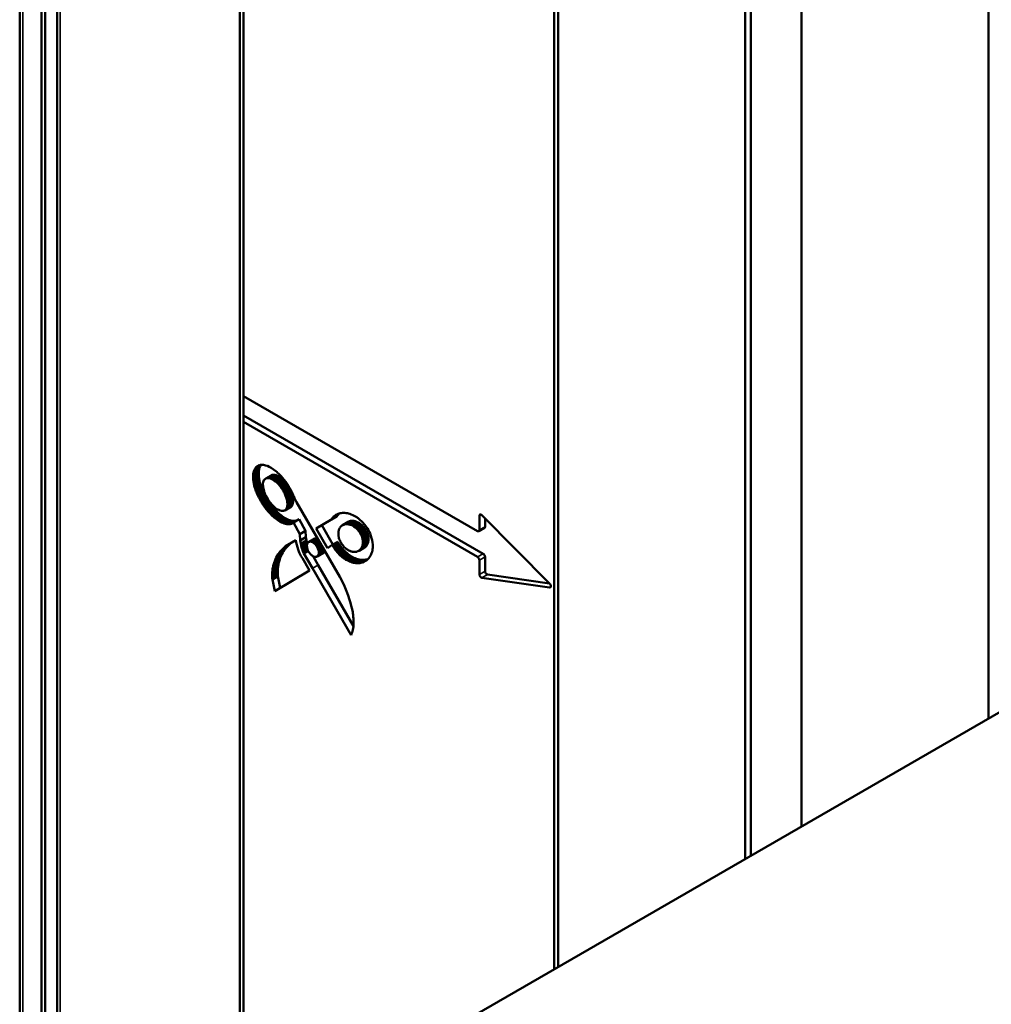
# Model space of a CAD drawing. Units: millimetres. Extents: x 50 to 2100, y 0 to 1485.
# Drawn here: x 1792 to 1884, y 515 to 608 of the extents above; entities that cross this region are included whole.
import ezdxf

# ---------------------------------------------------------------- set-up
doc = ezdxf.new("R2010")
doc.units = ezdxf.units.MM
doc.header["$LTSCALE"] = 5
doc.layers.add('Sichtbar (ISO)', color=7, linetype='Continuous', lineweight=50)
doc.layers.add('Sichtbar schmal (ISO)', color=7, linetype='Continuous', lineweight=35)

msp = doc.modelspace()

# ---------------------------------------------------------------- linework, layer by layer
at = {"layer": 'Sichtbar (ISO)'}
for p, q in [((1792.494, 508.474), (1792.494, 686.229)), ((1794.554, 507.284), (1794.554, 684.932)), ((1794.908, 685.28), (1794.908, 507.08)), ((1794.908, 507.08), (1794.908, 685.136)), ((1796.029, 506.433), (1796.029, 680.513)), ((1813.293, 500.684), (1813.293, 670.439)), ((1813.646, 500.888), (1813.646, 670.643)), ((1842.991, 517.83), (1842.991, 653.845)), ((1843.345, 653.641), (1843.345, 518.034)), ((1861.022, 528.24), (1861.022, 643.435)), ((1861.553, 528.547), (1861.553, 643.129)), ((1866.326, 640.373), (1866.326, 531.302)), ((1884.003, 541.508), (1884.003, 630.167)), ((1813.646, 571.992), (1835.743, 559.234)), ((1836.274, 557.09), (1813.646, 570.154)), ((1835.743, 556.784), (1813.646, 569.542)), ((1814.542, 564.541), (1815.072, 564.847)), ((1814.554, 564.648), (1815.085, 564.954)), ((1814.554, 564.648), (1814.573, 564.751)), ((1814.573, 564.751), (1815.103, 565.057)), ((1814.573, 564.751), (1814.597, 564.849)), ((1814.597, 564.849), (1815.127, 565.155)), ((1814.597, 564.849), (1814.628, 564.941)), ((1814.628, 564.941), (1815.158, 565.248)), ((1814.628, 564.941), (1814.665, 565.028)), ((1814.665, 565.028), (1815.196, 565.334)), ((1814.665, 565.028), (1814.731, 565.147)), ((1814.731, 565.147), (1815.261, 565.453)), ((1814.731, 565.147), (1814.833, 565.272)), ((1814.833, 565.272), (1815.145, 565.452)), ((1814.833, 565.272), (1814.954, 565.369)), ((1814.954, 565.369), (1815.092, 565.438)), ((1815.066, 564.735), (1815.072, 564.847)), ((1815.072, 564.847), (1815.085, 564.954)), ((1815.085, 564.954), (1815.103, 565.057)), ((1815.092, 565.438), (1815.244, 565.478)), ((1815.103, 565.057), (1815.127, 565.155)), ((1815.127, 565.155), (1815.158, 565.248)), ((1815.158, 565.248), (1815.196, 565.334)), ((1815.196, 565.334), (1815.261, 565.453)), ((1815.244, 565.478), (1815.41, 565.488)), ((1815.261, 565.453), (1815.284, 565.481)), ((1815.41, 565.488), (1815.536, 565.476)), ((1815.536, 565.476), (1815.709, 565.439)), ((1815.709, 565.439), (1815.887, 565.38)), ((1815.887, 565.38), (1816.067, 565.301)), ((1816.067, 565.301), (1816.249, 565.202)), ((1816.249, 565.202), (1816.476, 565.054)), ((1816.476, 565.054), (1816.701, 564.88)), ((1816.701, 564.88), (1816.777, 564.815)), ((1816.777, 564.815), (1816.852, 564.748)), ((1816.852, 564.748), (1816.927, 564.678)), ((1814.535, 564.429), (1815.066, 564.735)), ((1814.535, 564.429), (1814.542, 564.541)), ((1814.536, 564.255), (1814.535, 564.429)), ((1814.536, 564.255), (1815.066, 564.562)), ((1814.549, 564.075), (1814.536, 564.255)), ((1814.542, 564.541), (1814.554, 564.648)), ((1814.549, 564.075), (1815.079, 564.381)), ((1814.573, 563.889), (1814.549, 564.075)), ((1814.573, 563.889), (1815.103, 564.195)), ((1814.608, 563.7), (1814.573, 563.889)), ((1814.608, 563.7), (1815.138, 564.006)), ((1814.652, 563.508), (1815.183, 563.814)), ((1815.066, 564.562), (1815.066, 564.735)), ((1815.079, 564.381), (1815.066, 564.562)), ((1815.103, 564.195), (1815.079, 564.381)), ((1815.138, 564.006), (1815.103, 564.195)), ((1815.183, 563.814), (1815.138, 564.006)), ((1815.218, 563.686), (1815.183, 563.814)), ((1815.493, 563.85), (1815.475, 563.747)), ((1815.521, 563.945), (1815.493, 563.85)), ((1815.562, 564.029), (1815.521, 563.945)), ((1815.61, 564.096), (1815.562, 564.029)), ((1815.667, 564.15), (1815.61, 564.096)), ((1815.732, 564.19), (1815.667, 564.15)), ((1815.732, 564.19), (1816.262, 564.496)), ((1815.83, 564.224), (1815.732, 564.19)), ((1815.83, 564.224), (1816.36, 564.531)), ((1815.938, 564.236), (1815.83, 564.224)), ((1815.938, 564.236), (1816.468, 564.543)), ((1816.054, 564.226), (1815.938, 564.236)), ((1816.054, 564.226), (1816.584, 564.533)), ((1816.176, 564.195), (1816.054, 564.226)), ((1816.176, 564.195), (1816.706, 564.501)), ((1816.3, 564.143), (1816.176, 564.195)), ((1816.36, 564.531), (1816.262, 564.496)), ((1816.3, 564.143), (1816.83, 564.449)), ((1816.369, 564.107), (1816.3, 564.143)), ((1816.468, 564.543), (1816.36, 564.531)), ((1816.369, 564.107), (1816.899, 564.413)), ((1816.437, 564.067), (1816.369, 564.107)), ((1816.437, 564.067), (1816.967, 564.373)), ((1816.505, 564.023), (1816.437, 564.067)), ((1816.584, 564.533), (1816.468, 564.543)), ((1816.505, 564.023), (1817.035, 564.329)), ((1816.572, 563.975), (1816.505, 564.023)), ((1816.572, 563.975), (1817.103, 564.281)), ((1816.639, 563.923), (1816.572, 563.975)), ((1816.706, 564.501), (1816.584, 564.533)), ((1816.639, 563.923), (1817.17, 564.23)), ((1816.706, 563.868), (1816.639, 563.923)), ((1816.83, 564.449), (1816.706, 564.501)), ((1816.706, 563.868), (1817.236, 564.174)), ((1816.771, 563.81), (1816.706, 563.868)), ((1816.771, 563.81), (1817.301, 564.116)), ((1816.836, 563.748), (1816.771, 563.81)), ((1816.899, 564.413), (1816.83, 564.449)), ((1816.836, 563.748), (1817.366, 564.054)), ((1816.967, 564.373), (1816.899, 564.413)), ((1816.899, 563.683), (1817.429, 563.989)), ((1816.927, 564.678), (1817.001, 564.606)), ((1816.961, 563.616), (1817.492, 563.922)), ((1817.035, 564.329), (1816.967, 564.373)), ((1817.001, 564.606), (1817.075, 564.532)), ((1817.022, 563.546), (1817.553, 563.852)), ((1817.103, 564.281), (1817.035, 564.329)), ((1817.075, 564.532), (1817.147, 564.456)), ((1817.17, 564.23), (1817.103, 564.281)), ((1817.147, 564.456), (1817.218, 564.378)), ((1817.236, 564.174), (1817.17, 564.23)), ((1817.218, 564.378), (1817.289, 564.298)), ((1817.301, 564.116), (1817.236, 564.174)), ((1817.289, 564.298), (1817.358, 564.216)), ((1817.366, 564.054), (1817.301, 564.116)), ((1817.358, 564.216), (1817.427, 564.133)), ((1817.429, 563.989), (1817.366, 564.054)), ((1817.427, 564.133), (1817.494, 564.048)), ((1817.492, 563.922), (1817.429, 563.989)), ((1817.553, 563.852), (1817.492, 563.922)), ((1817.494, 564.048), (1817.56, 563.961)), ((1817.612, 563.779), (1817.553, 563.852)), ((1817.56, 563.961), (1817.625, 563.873)), ((1817.625, 563.873), (1817.689, 563.784)), ((1809.64, 498.575), (1921.51, 563.163)), ((1814.652, 563.508), (1814.608, 563.7)), ((1814.688, 563.38), (1814.652, 563.508)), ((1814.688, 563.38), (1815.218, 563.686)), ((1814.725, 563.258), (1814.688, 563.38)), ((1814.725, 563.258), (1815.255, 563.565)), ((1814.766, 563.137), (1814.725, 563.258)), ((1814.766, 563.137), (1815.296, 563.443)), ((1814.809, 563.016), (1814.766, 563.137)), ((1814.809, 563.016), (1815.34, 563.322)), ((1814.856, 562.895), (1814.809, 563.016)), ((1814.856, 562.895), (1815.386, 563.201)), ((1814.906, 562.774), (1814.856, 562.895)), ((1814.906, 562.774), (1815.436, 563.081)), ((1814.958, 562.654), (1815.489, 562.96)), ((1815.255, 563.565), (1815.218, 563.686)), ((1815.296, 563.443), (1815.255, 563.565)), ((1815.34, 563.322), (1815.296, 563.443)), ((1815.386, 563.201), (1815.34, 563.322)), ((1815.436, 563.081), (1815.386, 563.201)), ((1815.489, 562.96), (1815.436, 563.081)), ((1815.475, 563.747), (1815.467, 563.597)), ((1815.467, 563.597), (1815.477, 563.436)), ((1815.477, 563.436), (1815.512, 563.226)), ((1815.544, 562.841), (1815.489, 562.96)), ((1815.512, 563.226), (1815.57, 563.01)), ((1815.57, 563.01), (1815.6, 562.924)), ((1815.6, 562.924), (1815.645, 562.805)), ((1816.899, 563.683), (1816.836, 563.748)), ((1816.961, 563.616), (1816.899, 563.683)), ((1817.022, 563.546), (1816.961, 563.616)), ((1817.082, 563.473), (1817.022, 563.546)), ((1817.082, 563.473), (1817.612, 563.779)), ((1817.14, 563.398), (1817.082, 563.473)), ((1817.14, 563.398), (1817.67, 563.705)), ((1817.197, 563.322), (1817.14, 563.398)), ((1817.197, 563.322), (1817.727, 563.628)), ((1817.251, 563.243), (1817.197, 563.322)), ((1817.251, 563.243), (1817.781, 563.549)), ((1817.304, 563.162), (1817.251, 563.243)), ((1817.304, 563.162), (1817.834, 563.468)), ((1817.355, 563.08), (1817.304, 563.162)), ((1817.355, 563.08), (1817.885, 563.386)), ((1817.403, 562.997), (1817.355, 563.08)), ((1817.403, 562.997), (1817.934, 563.303)), ((1817.45, 562.912), (1817.403, 562.997)), ((1817.45, 562.912), (1817.98, 563.219)), ((1817.494, 562.827), (1817.45, 562.912)), ((1817.494, 562.827), (1818.024, 563.133)), ((1817.535, 562.741), (1818.066, 563.047)), ((1817.574, 562.654), (1818.105, 562.96)), ((1817.67, 563.705), (1817.612, 563.779)), ((1817.727, 563.628), (1817.67, 563.705)), ((1817.689, 563.784), (1817.751, 563.693)), ((1817.781, 563.549), (1817.727, 563.628)), ((1817.751, 563.693), (1817.812, 563.601)), ((1817.834, 563.468), (1817.781, 563.549)), ((1817.812, 563.601), (1817.871, 563.507)), ((1817.885, 563.386), (1817.834, 563.468)), ((1817.871, 563.507), (1817.929, 563.413)), ((1817.934, 563.303), (1817.885, 563.386)), ((1817.929, 563.413), (1817.986, 563.318)), ((1817.98, 563.219), (1817.934, 563.303)), ((1818.024, 563.133), (1817.98, 563.219)), ((1817.986, 563.318), (1818.041, 563.222)), ((1818.066, 563.047), (1818.024, 563.133)), ((1818.041, 563.222), (1818.094, 563.125)), ((1818.105, 562.96), (1818.066, 563.047)), ((1818.094, 563.125), (1818.146, 563.027)), ((1818.141, 562.872), (1818.105, 562.96)), ((1818.146, 563.027), (1818.196, 562.928)), ((1818.196, 562.928), (1818.244, 562.829)), ((1814.958, 562.654), (1814.906, 562.774)), ((1815.014, 562.535), (1814.958, 562.654)), ((1815.014, 562.535), (1815.544, 562.841)), ((1815.072, 562.416), (1815.014, 562.535)), ((1815.072, 562.416), (1815.602, 562.722)), ((1815.132, 562.298), (1815.072, 562.416)), ((1815.132, 562.298), (1815.663, 562.605)), ((1815.195, 562.182), (1815.132, 562.298)), ((1815.195, 562.182), (1815.726, 562.488)), ((1815.261, 562.066), (1815.195, 562.182)), ((1815.261, 562.066), (1815.791, 562.372)), ((1815.329, 561.952), (1815.261, 562.066)), ((1815.329, 561.952), (1815.859, 562.258)), ((1815.399, 561.839), (1815.329, 561.952)), ((1815.399, 561.839), (1815.929, 562.145)), ((1815.471, 561.728), (1816.001, 562.034)), ((1815.602, 562.722), (1815.544, 562.841)), ((1815.663, 562.605), (1815.602, 562.722)), ((1815.645, 562.805), (1815.695, 562.687)), ((1815.726, 562.488), (1815.663, 562.605)), ((1815.695, 562.687), (1815.749, 562.57)), ((1815.791, 562.372), (1815.726, 562.488)), ((1815.749, 562.57), (1815.84, 562.397)), ((1815.859, 562.258), (1815.791, 562.372)), ((1815.84, 562.397), (1815.939, 562.229)), ((1815.929, 562.145), (1815.859, 562.258)), ((1816.001, 562.034), (1815.929, 562.145)), ((1815.939, 562.229), (1816.046, 562.067)), ((1816.075, 561.925), (1816.001, 562.034)), ((1816.046, 562.067), (1816.122, 561.963)), ((1816.122, 561.963), (1816.201, 561.863)), ((1817.535, 562.741), (1817.494, 562.827)), ((1817.574, 562.654), (1817.535, 562.741)), ((1817.61, 562.566), (1817.574, 562.654)), ((1817.61, 562.566), (1818.141, 562.872)), ((1817.644, 562.478), (1817.61, 562.566)), ((1817.644, 562.478), (1818.174, 562.785)), ((1817.674, 562.391), (1817.644, 562.478)), ((1817.674, 562.391), (1818.205, 562.697)), ((1817.702, 562.303), (1817.674, 562.391)), ((1817.702, 562.303), (1818.232, 562.609)), ((1817.726, 562.216), (1817.702, 562.303)), ((1817.726, 562.216), (1818.256, 562.522)), ((1817.746, 562.129), (1817.726, 562.216)), ((1817.746, 562.129), (1818.277, 562.435)), ((1817.764, 562.042), (1817.746, 562.129)), ((1817.764, 562.042), (1818.294, 562.349)), ((1817.77, 562.003), (1817.764, 562.042)), ((1817.77, 562.003), (1818.301, 562.309)), ((1817.787, 561.847), (1817.77, 562.003)), ((1817.786, 561.698), (1818.317, 562.005)), ((1817.787, 561.847), (1818.317, 562.153)), ((1818.174, 562.785), (1818.141, 562.872)), ((1818.205, 562.697), (1818.174, 562.785)), ((1818.232, 562.609), (1818.205, 562.697)), ((1818.256, 562.522), (1818.232, 562.609)), ((1818.244, 562.829), (1818.29, 562.73)), ((1818.277, 562.435), (1818.256, 562.522)), ((1818.294, 562.349), (1818.277, 562.435)), ((1818.29, 562.73), (1818.335, 562.63)), ((1818.301, 562.309), (1818.294, 562.349)), ((1818.3, 561.867), (1818.317, 562.005)), ((1818.317, 562.153), (1818.301, 562.309)), ((1818.317, 562.005), (1818.317, 562.153)), ((1818.335, 562.63), (1818.377, 562.529)), ((1818.377, 562.529), (1818.418, 562.429)), ((1818.418, 562.429), (1818.457, 562.328)), ((1818.457, 562.328), (1818.643, 561.975)), ((1818.643, 561.975), (1822.732, 554.891)), ((1815.471, 561.728), (1815.399, 561.839)), ((1815.545, 561.618), (1815.471, 561.728)), ((1815.545, 561.618), (1816.075, 561.925)), ((1815.621, 561.511), (1815.545, 561.618)), ((1815.621, 561.511), (1816.152, 561.817)), ((1815.699, 561.405), (1815.621, 561.511)), ((1815.699, 561.405), (1816.229, 561.711)), ((1815.779, 561.302), (1815.699, 561.405)), ((1815.779, 561.302), (1816.309, 561.608)), ((1815.86, 561.2), (1815.779, 561.302)), ((1815.86, 561.2), (1816.39, 561.507)), ((1815.943, 561.102), (1815.86, 561.2)), ((1815.943, 561.102), (1816.473, 561.408)), ((1816.027, 561.005), (1815.943, 561.102)), ((1816.027, 561.005), (1816.558, 561.311)), ((1816.152, 561.817), (1816.075, 561.925)), ((1816.113, 560.912), (1816.643, 561.218)), ((1816.229, 561.711), (1816.152, 561.817)), ((1816.2, 560.821), (1816.73, 561.127)), ((1816.201, 561.863), (1816.283, 561.767)), ((1816.309, 561.608), (1816.229, 561.711)), ((1816.283, 561.767), (1816.367, 561.675)), ((1816.288, 560.733), (1816.819, 561.039)), ((1816.39, 561.507), (1816.309, 561.608)), ((1816.367, 561.675), (1816.453, 561.588)), ((1816.473, 561.408), (1816.39, 561.507)), ((1816.453, 561.588), (1816.541, 561.507)), ((1816.558, 561.311), (1816.473, 561.408)), ((1816.541, 561.507), (1816.631, 561.432)), ((1816.643, 561.218), (1816.558, 561.311)), ((1816.631, 561.432), (1816.796, 561.315)), ((1816.73, 561.127), (1816.643, 561.218)), ((1816.819, 561.039), (1816.73, 561.127)), ((1816.796, 561.315), (1816.964, 561.223)), ((1816.908, 560.954), (1816.819, 561.039)), ((1816.964, 561.223), (1817.096, 561.171)), ((1817.096, 561.171), (1817.223, 561.141)), ((1817.223, 561.141), (1817.315, 561.133)), ((1817.315, 561.133), (1817.401, 561.139)), ((1817.401, 561.139), (1817.482, 561.161)), ((1817.482, 561.161), (1817.532, 561.185)), ((1817.532, 561.185), (1818.062, 561.491)), ((1817.532, 561.185), (1817.597, 561.229)), ((1817.597, 561.229), (1818.128, 561.535)), ((1817.597, 561.229), (1817.653, 561.286)), ((1817.653, 561.286), (1818.184, 561.593)), ((1817.653, 561.286), (1817.7, 561.356)), ((1817.7, 561.356), (1818.23, 561.663)), ((1817.7, 561.356), (1817.736, 561.438)), ((1817.736, 561.438), (1818.266, 561.744)), ((1817.736, 561.438), (1817.77, 561.561)), ((1817.77, 561.561), (1818.3, 561.867)), ((1817.77, 561.561), (1817.786, 561.698)), ((1817.786, 561.698), (1817.787, 561.847)), ((1818.062, 561.491), (1818.128, 561.535)), ((1818.128, 561.535), (1818.184, 561.593)), ((1818.184, 561.593), (1818.23, 561.663)), ((1818.23, 561.663), (1818.266, 561.744)), ((1818.266, 561.744), (1818.3, 561.867)), ((1816.113, 560.912), (1816.027, 561.005)), ((1816.2, 560.821), (1816.113, 560.912)), ((1816.288, 560.733), (1816.2, 560.821)), ((1816.378, 560.648), (1816.288, 560.733)), ((1816.378, 560.648), (1816.908, 560.954)), ((1816.468, 560.566), (1816.378, 560.648)), ((1816.468, 560.566), (1816.998, 560.872)), ((1816.559, 560.488), (1816.468, 560.566)), ((1816.559, 560.488), (1817.089, 560.794)), ((1816.651, 560.413), (1816.559, 560.488)), ((1816.651, 560.413), (1817.181, 560.719)), ((1816.744, 560.342), (1816.651, 560.413)), ((1816.744, 560.342), (1817.274, 560.648)), ((1816.865, 560.255), (1816.744, 560.342)), ((1816.865, 560.255), (1817.395, 560.561)), ((1816.987, 560.176), (1816.865, 560.255)), ((1816.998, 560.872), (1816.908, 560.954)), ((1816.987, 560.176), (1817.517, 560.483)), ((1817.11, 560.106), (1816.987, 560.176)), ((1817.089, 560.794), (1816.998, 560.872)), ((1817.181, 560.719), (1817.089, 560.794)), ((1817.11, 560.106), (1817.64, 560.413)), ((1817.232, 560.045), (1817.11, 560.106)), ((1817.274, 560.648), (1817.181, 560.719)), ((1817.232, 560.045), (1817.762, 560.351)), ((1817.395, 560.561), (1817.274, 560.648)), ((1817.354, 559.993), (1817.884, 560.299)), ((1817.517, 560.483), (1817.395, 560.561)), ((1817.474, 559.951), (1818.005, 560.257)), ((1817.64, 560.413), (1817.517, 560.483)), ((1817.534, 559.933), (1818.064, 560.239)), ((1817.593, 559.918), (1818.123, 560.225)), ((1817.762, 560.351), (1817.64, 560.413)), ((1817.651, 559.906), (1818.181, 560.212)), ((1817.709, 559.896), (1818.239, 560.203)), ((1817.884, 560.299), (1817.762, 560.351)), ((1817.765, 559.889), (1818.296, 560.196)), ((1817.821, 559.885), (1818.352, 560.191)), ((1817.876, 559.884), (1818.407, 560.19)), ((1818.005, 560.257), (1817.884, 560.299)), ((1817.93, 559.885), (1818.461, 560.191)), ((1817.983, 559.89), (1818.514, 560.196)), ((1818.064, 560.239), (1818.005, 560.257)), ((1818.035, 559.897), (1818.565, 560.203)), ((1818.123, 560.225), (1818.064, 560.239)), ((1818.085, 559.907), (1818.616, 560.213)), ((1818.181, 560.212), (1818.123, 560.225)), ((1818.135, 559.921), (1818.665, 560.227)), ((1818.239, 560.203), (1818.181, 560.212)), ((1818.182, 559.937), (1818.713, 560.243)), ((1818.296, 560.196), (1818.239, 560.203)), ((1818.352, 560.191), (1818.296, 560.196)), ((1818.407, 560.19), (1818.352, 560.191)), ((1818.358, 560.034), (1818.888, 560.341)), ((1818.461, 560.191), (1818.407, 560.19)), ((1818.514, 560.196), (1818.461, 560.191)), ((1818.565, 560.203), (1818.514, 560.196)), ((1818.616, 560.213), (1818.565, 560.203)), ((1818.665, 560.227), (1818.616, 560.213)), ((1818.713, 560.243), (1818.665, 560.227)), ((1818.737, 560.253), (1818.713, 560.243)), ((1819.478, 559.25), (1818.888, 560.341)), ((1820.499, 559.475), (1821.882, 560.282)), ((1821.029, 559.781), (1822.412, 560.588)), ((1821.882, 560.282), (1822.412, 560.588)), ((1821.882, 560.282), (1822.131, 560.579)), ((1822.131, 560.579), (1822.661, 560.886)), ((1822.131, 560.579), (1822.37, 560.761)), ((1822.37, 560.761), (1822.607, 560.871)), ((1822.412, 560.588), (1822.661, 560.886)), ((1822.607, 560.871), (1822.754, 560.912)), ((1822.661, 560.886), (1822.663, 560.887)), ((1822.754, 560.912), (1822.861, 560.933)), ((1822.861, 560.933), (1822.971, 560.945)), ((1822.971, 560.945), (1823.085, 560.95)), ((1822.983, 559.786), (1823.514, 560.092)), ((1823.031, 559.812), (1823.561, 560.118)), ((1823.08, 559.834), (1823.61, 560.14)), ((1823.085, 560.95), (1823.201, 560.946)), ((1823.131, 559.852), (1823.662, 560.158)), ((1823.184, 559.867), (1823.715, 560.173)), ((1823.201, 560.946), (1823.321, 560.934)), ((1823.239, 559.878), (1823.769, 560.184)), ((1823.295, 559.886), (1823.826, 560.192)), ((1823.321, 560.934), (1823.442, 560.914)), ((1823.353, 559.889), (1823.883, 560.196)), ((1823.412, 559.889), (1823.942, 560.195)), ((1823.442, 560.914), (1823.566, 560.885)), ((1823.472, 559.885), (1824.002, 560.191)), ((1823.561, 560.118), (1823.514, 560.092)), ((1823.533, 559.877), (1824.063, 560.184)), ((1823.61, 560.14), (1823.561, 560.118)), ((1823.566, 560.885), (1823.691, 560.848)), ((1823.595, 559.866), (1824.125, 560.172)), ((1823.662, 560.158), (1823.61, 560.14)), ((1823.658, 559.85), (1824.188, 560.156)), ((1823.715, 560.173), (1823.662, 560.158)), ((1823.691, 560.848), (1823.817, 560.802)), ((1823.769, 560.184), (1823.715, 560.173)), ((1823.721, 559.83), (1824.252, 560.136)), ((1823.826, 560.192), (1823.769, 560.184)), ((1823.789, 559.806), (1824.32, 560.113)), ((1823.817, 560.802), (1823.945, 560.747)), ((1823.883, 560.196), (1823.826, 560.192)), ((1823.942, 560.195), (1823.883, 560.196)), ((1824.002, 560.191), (1823.942, 560.195)), ((1823.945, 560.747), (1824.073, 560.683)), ((1824.063, 560.184), (1824.002, 560.191)), ((1824.125, 560.172), (1824.063, 560.184)), ((1824.073, 560.683), (1824.202, 560.61)), ((1824.188, 560.156), (1824.125, 560.172)), ((1824.252, 560.136), (1824.188, 560.156)), ((1824.202, 560.61), (1824.266, 560.571)), ((1824.32, 560.113), (1824.252, 560.136)), ((1824.266, 560.571), (1824.33, 560.529)), ((1824.458, 560.049), (1824.32, 560.113)), ((1824.33, 560.529), (1824.394, 560.484)), ((1824.394, 560.484), (1824.458, 560.438)), ((1824.458, 560.438), (1824.522, 560.389)), ((1824.522, 560.389), (1824.917, 560.024)), ((1835.92, 559.336), (1835.92, 560.674)), ((1836.159, 560.728), (1842.55, 554.27)), ((1836.45, 559.642), (1836.45, 560.433)), ((1817.354, 559.993), (1817.232, 560.045)), ((1817.474, 559.951), (1817.354, 559.993)), ((1817.534, 559.933), (1817.474, 559.951)), ((1817.593, 559.918), (1817.534, 559.933)), ((1817.651, 559.906), (1817.593, 559.918)), ((1817.709, 559.896), (1817.651, 559.906)), ((1817.765, 559.889), (1817.709, 559.896)), ((1817.821, 559.885), (1817.765, 559.889)), ((1817.876, 559.884), (1817.821, 559.885)), ((1817.93, 559.885), (1817.876, 559.884)), ((1817.983, 559.89), (1817.93, 559.885)), ((1818.035, 559.897), (1817.983, 559.89)), ((1818.085, 559.907), (1818.035, 559.897)), ((1818.135, 559.921), (1818.085, 559.907)), ((1818.182, 559.937), (1818.135, 559.921)), ((1818.229, 559.956), (1818.182, 559.937)), ((1818.229, 559.956), (1818.332, 560.016)), ((1818.273, 559.979), (1818.229, 559.956)), ((1818.317, 560.005), (1818.273, 559.979)), ((1818.358, 560.034), (1818.317, 560.005)), ((1818.948, 558.943), (1818.358, 560.034)), ((1818.948, 558.943), (1819.478, 559.25)), ((1819.521, 558.645), (1819.478, 559.25)), ((1820.499, 559.475), (1821.029, 559.781)), ((1821.575, 557.61), (1820.499, 559.475)), ((1822.083, 557.956), (1821.029, 559.781)), ((1822.613, 559.214), (1822.602, 559.146)), ((1822.627, 559.28), (1822.613, 559.214)), ((1822.645, 559.342), (1822.627, 559.28)), ((1822.666, 559.401), (1822.645, 559.342)), ((1822.69, 559.457), (1822.666, 559.401)), ((1822.717, 559.51), (1822.69, 559.457)), ((1822.747, 559.559), (1822.717, 559.51)), ((1822.78, 559.606), (1822.747, 559.559)), ((1822.816, 559.649), (1822.78, 559.606)), ((1822.854, 559.688), (1822.816, 559.649)), ((1822.895, 559.724), (1822.854, 559.688)), ((1822.938, 559.757), (1822.895, 559.724)), ((1822.983, 559.786), (1822.938, 559.757)), ((1823.031, 559.812), (1822.983, 559.786)), ((1823.08, 559.834), (1823.031, 559.812)), ((1823.131, 559.852), (1823.08, 559.834)), ((1823.184, 559.867), (1823.131, 559.852)), ((1823.239, 559.878), (1823.184, 559.867)), ((1823.295, 559.886), (1823.239, 559.878)), ((1823.353, 559.889), (1823.295, 559.886)), ((1823.412, 559.889), (1823.353, 559.889)), ((1823.472, 559.885), (1823.412, 559.889)), ((1823.533, 559.877), (1823.472, 559.885)), ((1823.595, 559.866), (1823.533, 559.877)), ((1823.658, 559.85), (1823.595, 559.866)), ((1823.721, 559.83), (1823.658, 559.85)), ((1823.789, 559.806), (1823.721, 559.83)), ((1823.928, 559.743), (1823.789, 559.806)), ((1823.928, 559.743), (1824.458, 560.049)), ((1824.068, 559.659), (1823.928, 559.743)), ((1824.068, 559.659), (1824.598, 559.966)), ((1824.206, 559.557), (1824.068, 559.659)), ((1824.206, 559.557), (1824.736, 559.863)), ((1824.307, 559.468), (1824.206, 559.557)), ((1824.307, 559.468), (1824.837, 559.774)), ((1824.404, 559.369), (1824.307, 559.468)), ((1824.404, 559.369), (1824.935, 559.675)), ((1824.496, 559.26), (1824.404, 559.369)), ((1824.598, 559.966), (1824.458, 560.049)), ((1824.496, 559.26), (1825.027, 559.566)), ((1824.555, 559.183), (1824.496, 559.26)), ((1824.555, 559.183), (1825.085, 559.489)), ((1824.61, 559.102), (1824.555, 559.183)), ((1824.736, 559.863), (1824.598, 559.966)), ((1824.61, 559.102), (1825.14, 559.408)), ((1824.662, 559.017), (1825.192, 559.323)), ((1824.684, 558.977), (1825.215, 559.284)), ((1824.837, 559.774), (1824.736, 559.863)), ((1824.746, 558.858), (1825.276, 559.164)), ((1824.935, 559.675), (1824.837, 559.774)), ((1824.917, 560.024), (1825.195, 559.687)), ((1825.027, 559.566), (1824.935, 559.675)), ((1825.085, 559.489), (1825.027, 559.566)), ((1825.14, 559.408), (1825.085, 559.489)), ((1825.192, 559.323), (1825.14, 559.408)), ((1825.215, 559.284), (1825.192, 559.323)), ((1825.195, 559.687), (1825.343, 559.462)), ((1825.276, 559.164), (1825.215, 559.284)), ((1825.328, 559.043), (1825.276, 559.164)), ((1825.343, 559.462), (1825.433, 559.31)), ((1825.433, 559.31), (1825.514, 559.155)), ((1825.514, 559.155), (1825.586, 558.996)), ((1835.868, 559.221), (1836.399, 559.528)), ((1817.6, 557.802), (1818.578, 558.366)), ((1818.578, 558.366), (1818.62, 558.136)), ((1818.99, 558.339), (1818.948, 558.943)), ((1818.99, 558.339), (1819.521, 558.645)), ((1819.039, 558.023), (1818.99, 558.339)), ((1819.039, 558.023), (1819.57, 558.329)), ((1819.57, 558.329), (1819.521, 558.645)), ((1819.611, 558.138), (1819.57, 558.329)), ((1819.795, 558.202), (1820.326, 558.508)), ((1819.84, 558.221), (1820.37, 558.527)), ((1819.888, 558.232), (1819.84, 558.221)), ((1819.888, 558.232), (1820.418, 558.539)), ((1819.939, 558.236), (1819.888, 558.232)), ((1819.939, 558.236), (1820.469, 558.543)), ((1819.993, 558.233), (1819.939, 558.236)), ((1819.993, 558.233), (1820.523, 558.539)), ((1820.048, 558.221), (1819.993, 558.233)), ((1820.048, 558.221), (1820.579, 558.527)), ((1820.106, 558.202), (1820.636, 558.508)), ((1820.164, 558.175), (1820.669, 558.466)), ((1820.223, 558.14), (1820.699, 558.414)), ((1820.282, 558.096), (1820.732, 558.356)), ((1820.314, 558.071), (1820.751, 558.324)), ((1820.37, 558.527), (1820.326, 558.508)), ((1820.345, 558.045), (1820.77, 558.29)), ((1820.418, 558.539), (1820.37, 558.527)), ((1820.375, 558.016), (1820.79, 558.255)), ((1820.469, 558.543), (1820.418, 558.539)), ((1820.523, 558.539), (1820.469, 558.543)), ((1820.579, 558.527), (1820.523, 558.539)), ((1820.636, 558.508), (1820.579, 558.527)), ((1820.647, 558.503), (1820.636, 558.508)), ((1822.02, 557.92), (1822.55, 558.226)), ((1822.587, 558.159), (1822.55, 558.226)), ((1822.595, 559.075), (1822.592, 559)), ((1822.592, 559), (1822.592, 558.923)), ((1822.592, 558.923), (1822.594, 558.875)), ((1822.594, 558.875), (1822.598, 558.826)), ((1822.602, 559.146), (1822.595, 559.075)), ((1822.598, 558.826), (1822.605, 558.776)), ((1822.605, 558.776), (1822.613, 558.726)), ((1822.613, 558.726), (1822.623, 558.675)), ((1822.623, 558.675), (1822.649, 558.573)), ((1822.649, 558.573), (1822.682, 558.471)), ((1822.682, 558.471), (1822.722, 558.368)), ((1822.722, 558.368), (1822.768, 558.266)), ((1822.768, 558.266), (1822.819, 558.166)), ((1824.662, 559.017), (1824.61, 559.102)), ((1824.684, 558.977), (1824.662, 559.017)), ((1824.746, 558.858), (1824.684, 558.977)), ((1824.797, 558.737), (1824.746, 558.858)), ((1824.797, 558.737), (1825.328, 559.043)), ((1824.839, 558.615), (1824.797, 558.737)), ((1824.839, 558.615), (1825.37, 558.921)), ((1824.871, 558.494), (1824.839, 558.615)), ((1824.871, 558.494), (1825.402, 558.8)), ((1824.9, 558.335), (1824.871, 558.494)), ((1824.9, 558.335), (1825.43, 558.641)), ((1824.911, 558.182), (1824.9, 558.335)), ((1824.906, 558.039), (1825.437, 558.345)), ((1824.911, 558.182), (1825.441, 558.489)), ((1825.37, 558.921), (1825.328, 559.043)), ((1825.402, 558.8), (1825.37, 558.921)), ((1825.43, 558.641), (1825.402, 558.8)), ((1825.416, 558.213), (1825.437, 558.345)), ((1825.441, 558.489), (1825.43, 558.641)), ((1825.437, 558.345), (1825.441, 558.489)), ((1825.586, 558.996), (1825.669, 558.783)), ((1825.669, 558.783), (1825.736, 558.569)), ((1825.736, 558.569), (1825.788, 558.357)), ((1825.788, 558.357), (1825.824, 558.149)), ((1816.895, 557.038), (1817.426, 557.344)), ((1816.989, 557.18), (1817.519, 557.486)), ((1816.989, 557.18), (1817.087, 557.315)), ((1817.087, 557.315), (1817.6, 557.802)), ((1817.087, 557.315), (1817.617, 557.621)), ((1817.338, 557.195), (1817.426, 557.344)), ((1817.426, 557.344), (1817.519, 557.486)), ((1817.519, 557.486), (1817.617, 557.621)), ((1817.617, 557.621), (1818.129, 558.107)), ((1818.62, 558.136), (1818.719, 557.721)), ((1818.719, 557.721), (1818.793, 557.483)), ((1818.793, 557.483), (1818.86, 557.304)), ((1818.86, 557.304), (1818.936, 557.128)), ((1819.081, 557.831), (1819.039, 558.023)), ((1819.081, 557.831), (1819.611, 558.138)), ((1819.115, 557.703), (1819.081, 557.831)), ((1819.115, 557.703), (1819.645, 558.009)), ((1819.154, 557.574), (1819.115, 557.703)), ((1819.154, 557.574), (1819.625, 557.845)), ((1819.199, 557.444), (1819.154, 557.574)), ((1819.199, 557.444), (1819.636, 557.697)), ((1819.25, 557.315), (1819.199, 557.444)), ((1819.25, 557.315), (1819.671, 557.557)), ((1819.308, 557.185), (1819.25, 557.315)), ((1819.308, 557.185), (1819.72, 557.423)), ((1819.339, 557.121), (1819.75, 557.358)), ((1819.645, 558.009), (1819.611, 558.138)), ((1819.625, 557.891), (1819.624, 557.802)), ((1819.624, 557.802), (1819.634, 557.707)), ((1819.638, 557.972), (1819.625, 557.891)), ((1819.634, 557.707), (1819.655, 557.609)), ((1819.645, 558.002), (1819.638, 557.972)), ((1819.664, 558.056), (1819.645, 558.002)), ((1819.646, 558.006), (1819.645, 558.009)), ((1819.655, 557.609), (1819.685, 557.509)), ((1819.689, 558.103), (1819.664, 558.056)), ((1819.685, 557.509), (1819.725, 557.409)), ((1819.719, 558.143), (1819.689, 558.103)), ((1819.755, 558.176), (1819.719, 558.143)), ((1819.725, 557.409), (1819.773, 557.312)), ((1819.795, 558.202), (1819.755, 558.176)), ((1819.773, 557.312), (1819.829, 557.217)), ((1819.84, 558.221), (1819.795, 558.202)), ((1820.106, 558.202), (1820.048, 558.221)), ((1820.164, 558.175), (1820.106, 558.202)), ((1820.223, 558.14), (1820.164, 558.175)), ((1820.282, 558.096), (1820.223, 558.14)), ((1820.314, 558.071), (1820.282, 558.096)), ((1820.345, 558.045), (1820.314, 558.071)), ((1820.375, 558.016), (1820.345, 558.045)), ((1820.434, 557.953), (1820.375, 558.016)), ((1820.434, 557.953), (1820.832, 558.183)), ((1820.489, 557.885), (1820.434, 557.953)), ((1820.489, 557.885), (1820.875, 558.108)), ((1820.539, 557.813), (1820.489, 557.885)), ((1820.539, 557.813), (1820.919, 558.032)), ((1820.586, 557.736), (1820.539, 557.813)), ((1820.586, 557.736), (1820.964, 557.954)), ((1820.627, 557.657), (1820.586, 557.736)), ((1820.627, 557.657), (1821.009, 557.877)), ((1820.664, 557.576), (1820.627, 557.657)), ((1820.664, 557.576), (1821.053, 557.8)), ((1820.694, 557.494), (1820.664, 557.576)), ((1820.694, 557.494), (1821.096, 557.726)), ((1820.719, 557.412), (1820.694, 557.494)), ((1820.719, 557.412), (1821.137, 557.654)), ((1820.736, 557.332), (1820.719, 557.412)), ((1820.724, 557.008), (1821.254, 557.314)), ((1820.736, 557.332), (1821.177, 557.586)), ((1820.747, 557.254), (1820.736, 557.332)), ((1820.74, 557.075), (1821.271, 557.381)), ((1820.746, 557.108), (1821.276, 557.414)), ((1820.747, 557.254), (1821.213, 557.523)), ((1820.749, 557.143), (1821.262, 557.439)), ((1820.75, 557.179), (1821.246, 557.465)), ((1821.243, 557.282), (1821.254, 557.314)), ((1821.254, 557.314), (1821.263, 557.349)), ((1821.263, 557.349), (1821.271, 557.381)), ((1821.271, 557.381), (1821.276, 557.414)), ((1822.02, 557.92), (1821.575, 557.61)), ((1822.056, 557.852), (1822.02, 557.92)), ((1822.056, 557.852), (1822.587, 558.159)), ((1822.133, 557.721), (1822.056, 557.852)), ((1822.133, 557.721), (1822.663, 558.027)), ((1822.214, 557.593), (1822.133, 557.721)), ((1822.214, 557.593), (1822.744, 557.9)), ((1822.3, 557.47), (1822.214, 557.593)), ((1822.3, 557.47), (1822.83, 557.776)), ((1822.389, 557.351), (1822.3, 557.47)), ((1822.389, 557.351), (1822.919, 557.657)), ((1822.482, 557.237), (1822.389, 557.351)), ((1822.482, 557.237), (1823.013, 557.543)), ((1822.579, 557.128), (1823.109, 557.434)), ((1822.663, 558.027), (1822.587, 558.159)), ((1822.744, 557.9), (1822.663, 558.027)), ((1822.678, 557.024), (1823.208, 557.33)), ((1822.83, 557.776), (1822.744, 557.9)), ((1822.819, 558.166), (1822.876, 558.069)), ((1822.919, 557.657), (1822.83, 557.776)), ((1822.876, 558.069), (1822.938, 557.975)), ((1823.013, 557.543), (1822.919, 557.657)), ((1822.938, 557.975), (1823.004, 557.885)), ((1823.004, 557.885), (1823.074, 557.799)), ((1823.109, 557.434), (1823.013, 557.543)), ((1823.074, 557.799), (1823.147, 557.72)), ((1823.208, 557.33), (1823.109, 557.434)), ((1823.147, 557.72), (1823.224, 557.647)), ((1823.309, 557.232), (1823.208, 557.33)), ((1823.224, 557.647), (1823.263, 557.613)), ((1823.263, 557.613), (1823.302, 557.581)), ((1823.302, 557.581), (1823.375, 557.526)), ((1823.375, 557.526), (1823.447, 557.477)), ((1823.447, 557.477), (1823.52, 557.433)), ((1823.52, 557.433), (1823.592, 557.394)), ((1823.592, 557.394), (1823.664, 557.359)), ((1823.664, 557.359), (1823.735, 557.33)), ((1823.735, 557.33), (1823.805, 557.306)), ((1823.805, 557.306), (1823.875, 557.287)), ((1824.327, 557.282), (1824.385, 557.299)), ((1824.385, 557.299), (1824.441, 557.321)), ((1824.441, 557.321), (1824.494, 557.347)), ((1824.494, 557.347), (1825.024, 557.654)), ((1824.494, 557.347), (1824.545, 557.378)), ((1824.545, 557.378), (1825.075, 557.684)), ((1824.545, 557.378), (1824.593, 557.413)), ((1824.593, 557.413), (1825.124, 557.719)), ((1824.593, 557.413), (1824.639, 557.452)), ((1824.639, 557.452), (1825.169, 557.758)), ((1824.639, 557.452), (1824.681, 557.495)), ((1824.681, 557.495), (1825.212, 557.801)), ((1824.681, 557.495), (1824.721, 557.542)), ((1824.721, 557.542), (1825.251, 557.848)), ((1824.721, 557.542), (1824.757, 557.593)), ((1824.757, 557.593), (1825.287, 557.899)), ((1824.757, 557.593), (1824.79, 557.648)), ((1824.79, 557.648), (1825.32, 557.954)), ((1824.79, 557.648), (1824.82, 557.707)), ((1824.82, 557.707), (1825.35, 558.013)), ((1824.82, 557.707), (1824.845, 557.77)), ((1824.845, 557.77), (1825.376, 558.076)), ((1824.845, 557.77), (1824.868, 557.837)), ((1824.868, 557.837), (1825.398, 558.143)), ((1824.868, 557.837), (1824.886, 557.907)), ((1824.886, 557.907), (1825.416, 558.213)), ((1824.886, 557.907), (1824.906, 558.039)), ((1824.906, 558.039), (1824.911, 558.182)), ((1825.024, 557.654), (1825.075, 557.684)), ((1825.075, 557.684), (1825.124, 557.719)), ((1825.124, 557.719), (1825.169, 557.758)), ((1825.169, 557.758), (1825.212, 557.801)), ((1825.212, 557.801), (1825.251, 557.848)), ((1825.251, 557.848), (1825.287, 557.899)), ((1825.287, 557.899), (1825.32, 557.954)), ((1825.32, 557.954), (1825.35, 558.013)), ((1825.35, 558.013), (1825.376, 558.076)), ((1825.376, 558.076), (1825.398, 558.143)), ((1825.398, 558.143), (1825.416, 558.213)), ((1825.804, 557.39), (1825.774, 557.269)), ((1825.827, 557.517), (1825.804, 557.39)), ((1825.824, 558.149), (1825.843, 557.948)), ((1825.843, 557.65), (1825.827, 557.517)), ((1825.843, 557.948), (1825.843, 557.65)), ((1816.492, 556.132), (1817.022, 556.438)), ((1816.519, 556.223), (1817.05, 556.529)), ((1816.549, 556.313), (1817.079, 556.619)), ((1816.549, 556.313), (1816.581, 556.4)), ((1816.581, 556.4), (1817.111, 556.706)), ((1816.581, 556.4), (1816.649, 556.57)), ((1816.649, 556.57), (1817.18, 556.877)), ((1816.649, 556.57), (1816.725, 556.733)), ((1816.725, 556.733), (1817.256, 557.039)), ((1816.725, 556.733), (1816.807, 556.889)), ((1816.807, 556.889), (1817.338, 557.195)), ((1816.807, 556.889), (1816.895, 557.038)), ((1816.895, 557.038), (1816.989, 557.18)), ((1816.997, 556.345), (1817.022, 556.438)), ((1817.022, 556.438), (1817.05, 556.529)), ((1817.05, 556.529), (1817.079, 556.619)), ((1817.079, 556.619), (1817.111, 556.706)), ((1817.111, 556.706), (1817.18, 556.877)), ((1817.18, 556.877), (1817.256, 557.039)), ((1817.256, 557.039), (1817.338, 557.195)), ((1818.936, 557.128), (1818.993, 557.012)), ((1818.993, 557.012), (1819.054, 556.898)), ((1819.054, 556.898), (1819.121, 556.786)), ((1819.121, 556.786), (1819.193, 556.675)), ((1819.193, 556.675), (1819.879, 555.489)), ((1819.339, 557.121), (1819.308, 557.185)), ((1820.165, 555.709), (1819.339, 557.121)), ((1819.829, 557.217), (1819.893, 557.129)), ((1819.893, 557.129), (1819.938, 557.074)), ((1819.938, 557.074), (1819.97, 557.037)), ((1819.97, 557.037), (1820.003, 557.002)), ((1820.003, 557.002), (1820.036, 556.971)), ((1820.036, 556.971), (1820.07, 556.942)), ((1820.07, 556.942), (1820.104, 556.915)), ((1820.104, 556.915), (1820.138, 556.891)), ((1820.138, 556.891), (1820.173, 556.869)), ((1820.173, 556.869), (1820.207, 556.85)), ((1820.695, 556.016), (1820.206, 556.851)), ((1820.207, 556.85), (1820.241, 556.834)), ((1820.241, 556.834), (1820.276, 556.82)), ((1820.276, 556.82), (1820.309, 556.809)), ((1820.309, 556.809), (1820.343, 556.8)), ((1820.343, 556.8), (1820.375, 556.794)), ((1820.375, 556.794), (1820.407, 556.79)), ((1820.407, 556.79), (1820.439, 556.789)), ((1820.439, 556.789), (1820.469, 556.791)), ((1820.469, 556.791), (1820.498, 556.795)), ((1820.498, 556.795), (1820.527, 556.802)), ((1820.527, 556.802), (1820.554, 556.811)), ((1820.554, 556.811), (1820.58, 556.822)), ((1820.58, 556.822), (1821.11, 557.129)), ((1820.58, 556.822), (1820.604, 556.837)), ((1820.604, 556.837), (1821.134, 557.143)), ((1820.604, 556.837), (1820.627, 556.854)), ((1820.627, 556.854), (1821.157, 557.16)), ((1820.627, 556.854), (1820.648, 556.873)), ((1820.648, 556.873), (1821.178, 557.179)), ((1820.648, 556.873), (1820.667, 556.895)), ((1820.667, 556.895), (1821.197, 557.201)), ((1820.667, 556.895), (1820.684, 556.919)), ((1820.684, 556.919), (1821.215, 557.225)), ((1820.684, 556.919), (1820.7, 556.946)), ((1820.7, 556.946), (1821.23, 557.252)), ((1820.7, 556.946), (1820.713, 556.976)), ((1820.713, 556.976), (1821.243, 557.282)), ((1820.713, 556.976), (1820.724, 557.008)), ((1820.724, 557.008), (1820.733, 557.043)), ((1820.733, 557.043), (1820.74, 557.075)), ((1820.74, 557.075), (1820.746, 557.108)), ((1820.746, 557.108), (1820.749, 557.143)), ((1820.75, 557.179), (1820.747, 557.254)), ((1820.749, 557.143), (1820.75, 557.179)), ((1821.11, 557.129), (1821.134, 557.143)), ((1821.134, 557.143), (1821.157, 557.16)), ((1821.157, 557.16), (1821.178, 557.179)), ((1821.178, 557.179), (1821.197, 557.201)), ((1821.197, 557.201), (1821.215, 557.225)), ((1821.215, 557.225), (1821.23, 557.252)), ((1821.23, 557.252), (1821.243, 557.282)), ((1822.579, 557.128), (1822.482, 557.237)), ((1822.678, 557.024), (1822.579, 557.128)), ((1822.779, 556.926), (1822.678, 557.024)), ((1822.779, 556.926), (1823.309, 557.232)), ((1822.883, 556.833), (1822.779, 556.926)), ((1822.883, 556.833), (1823.413, 557.14)), ((1822.987, 556.747), (1822.883, 556.833)), ((1822.987, 556.747), (1823.518, 557.053)), ((1823.094, 556.667), (1822.987, 556.747)), ((1823.094, 556.667), (1823.624, 556.973)), ((1823.2, 556.594), (1823.094, 556.667)), ((1823.2, 556.594), (1823.731, 556.9)), ((1823.307, 556.527), (1823.2, 556.594)), ((1823.307, 556.527), (1823.838, 556.833)), ((1823.414, 556.468), (1823.307, 556.527)), ((1823.413, 557.14), (1823.309, 557.232)), ((1823.518, 557.053), (1823.413, 557.14)), ((1823.414, 556.468), (1823.945, 556.774)), ((1823.537, 556.407), (1823.414, 556.468)), ((1823.624, 556.973), (1823.518, 557.053)), ((1823.537, 556.407), (1824.068, 556.714)), ((1823.66, 556.354), (1823.537, 556.407)), ((1823.731, 556.9), (1823.624, 556.973)), ((1823.66, 556.354), (1824.19, 556.661)), ((1823.838, 556.833), (1823.731, 556.9)), ((1823.781, 556.309), (1824.311, 556.616)), ((1823.945, 556.774), (1823.838, 556.833)), ((1823.875, 557.287), (1823.944, 557.272)), ((1823.901, 556.272), (1824.431, 556.578)), ((1823.944, 557.272), (1824.011, 557.262)), ((1824.068, 556.714), (1823.945, 556.774)), ((1824.011, 557.262), (1824.078, 557.257)), ((1824.02, 556.243), (1824.55, 556.549)), ((1824.19, 556.661), (1824.068, 556.714)), ((1824.078, 557.257), (1824.143, 557.256)), ((1824.136, 556.221), (1824.667, 556.527)), ((1824.143, 557.256), (1824.206, 557.26)), ((1824.311, 556.616), (1824.19, 556.661)), ((1824.206, 557.26), (1824.268, 557.269)), ((1824.251, 556.206), (1824.782, 556.512)), ((1824.268, 557.269), (1824.327, 557.282)), ((1824.431, 556.578), (1824.311, 556.616)), ((1824.364, 556.199), (1824.894, 556.505)), ((1824.55, 556.549), (1824.431, 556.578)), ((1824.475, 556.2), (1825.005, 556.506)), ((1824.667, 556.527), (1824.55, 556.549)), ((1824.582, 556.207), (1825.113, 556.514)), ((1824.782, 556.512), (1824.667, 556.527)), ((1824.687, 556.222), (1825.218, 556.529)), ((1824.894, 556.505), (1824.782, 556.512)), ((1824.789, 556.245), (1825.32, 556.551)), ((1824.888, 556.274), (1825.33, 556.529)), ((1825.005, 556.506), (1824.894, 556.505)), ((1824.983, 556.31), (1825.251, 556.465)), ((1825.113, 556.514), (1825.005, 556.506)), ((1825.075, 556.353), (1825.166, 556.406)), ((1825.162, 556.404), (1825.075, 556.353)), ((1825.218, 556.529), (1825.113, 556.514)), ((1825.246, 556.461), (1825.162, 556.404)), ((1825.32, 556.551), (1825.218, 556.529)), ((1825.325, 556.524), (1825.246, 556.461)), ((1825.368, 556.565), (1825.32, 556.551)), ((1825.4, 556.595), (1825.325, 556.524)), ((1825.469, 556.672), (1825.4, 556.595)), ((1825.534, 556.755), (1825.469, 556.672)), ((1825.593, 556.845), (1825.534, 556.755)), ((1825.647, 556.942), (1825.593, 556.845)), ((1825.695, 557.044), (1825.647, 556.942)), ((1825.738, 557.153), (1825.695, 557.044)), ((1825.774, 557.269), (1825.738, 557.153)), ((1835.92, 555.14), (1835.92, 556.478)), ((1836.45, 555.446), (1836.45, 556.784)), ((1816.348, 555.227), (1816.878, 555.534)), ((1816.354, 555.335), (1816.884, 555.642)), ((1816.354, 555.335), (1816.362, 555.441)), ((1816.362, 555.441), (1816.892, 555.748)), ((1816.362, 555.441), (1816.373, 555.545)), ((1816.373, 555.545), (1816.904, 555.852)), ((1816.373, 555.545), (1816.387, 555.648)), ((1816.387, 555.648), (1816.918, 555.954)), ((1816.387, 555.648), (1816.403, 555.748)), ((1816.403, 555.748), (1816.934, 556.054)), ((1816.403, 555.748), (1816.422, 555.847)), ((1816.422, 555.847), (1816.952, 556.153)), ((1816.422, 555.847), (1816.443, 555.944)), ((1816.443, 555.944), (1816.973, 556.25)), ((1816.443, 555.944), (1816.466, 556.039)), ((1816.466, 556.039), (1816.997, 556.345)), ((1816.466, 556.039), (1816.492, 556.132)), ((1816.492, 556.132), (1816.519, 556.223)), ((1816.519, 556.223), (1816.549, 556.313)), ((1819.879, 555.489), (1816.581, 553.559)), ((1816.875, 555.424), (1816.878, 555.534)), ((1816.878, 555.534), (1816.884, 555.642)), ((1816.884, 555.642), (1816.892, 555.748)), ((1816.892, 555.748), (1816.904, 555.852)), ((1816.904, 555.852), (1816.918, 555.954)), ((1816.918, 555.954), (1816.934, 556.054)), ((1816.934, 556.054), (1816.952, 556.153)), ((1816.952, 556.153), (1816.973, 556.25)), ((1816.973, 556.25), (1816.997, 556.345)), ((1823.797, 549.392), (1820.165, 555.709)), ((1824.015, 550.242), (1820.695, 556.016)), ((1823.781, 556.309), (1823.66, 556.354)), ((1823.901, 556.272), (1823.781, 556.309)), ((1824.02, 556.243), (1823.901, 556.272)), ((1824.136, 556.221), (1824.02, 556.243)), ((1824.251, 556.206), (1824.136, 556.221)), ((1824.364, 556.199), (1824.251, 556.206)), ((1824.475, 556.2), (1824.364, 556.199)), ((1824.582, 556.207), (1824.475, 556.2)), ((1824.687, 556.222), (1824.582, 556.207)), ((1824.789, 556.245), (1824.687, 556.222)), ((1824.888, 556.274), (1824.789, 556.245)), ((1824.983, 556.31), (1824.888, 556.274)), ((1825.075, 556.353), (1824.983, 556.31)), ((1816.344, 555.118), (1816.875, 555.424)), ((1816.344, 555.006), (1816.874, 555.312)), ((1816.344, 555.118), (1816.348, 555.227)), ((1816.344, 555.006), (1816.344, 555.118)), ((1816.347, 554.893), (1816.344, 555.006)), ((1816.347, 554.893), (1816.877, 555.199)), ((1816.352, 554.777), (1816.347, 554.893)), ((1816.348, 555.227), (1816.354, 555.335)), ((1816.352, 554.777), (1816.883, 555.083)), ((1816.361, 554.66), (1816.352, 554.777)), ((1816.361, 554.66), (1816.891, 554.966)), ((1816.581, 553.559), (1816.361, 554.66)), ((1816.874, 555.312), (1816.875, 555.424)), ((1816.877, 555.199), (1816.874, 555.312)), ((1816.883, 555.083), (1816.877, 555.199)), ((1816.891, 554.966), (1816.883, 555.083)), ((1817.11, 553.869), (1816.891, 554.966)), ((1822.732, 554.891), (1822.984, 554.431)), ((1842.55, 553.888), (1836.159, 554.811)), ((1842.549, 554.271), (1836.689, 555.117)), ((1822.984, 554.431), (1823.163, 554.037)), ((1823.163, 554.037), (1823.368, 553.541)), ((1823.368, 553.541), (1823.517, 553.143)), ((1823.517, 553.143), (1823.65, 552.745)), ((1823.65, 552.745), (1823.739, 552.447)), ((1823.739, 552.447), (1823.818, 552.15)), ((1823.818, 552.15), (1823.887, 551.855)), ((1823.887, 551.855), (1823.945, 551.563)), ((1823.945, 551.563), (1823.96, 551.477)), ((1823.96, 551.477), (1823.986, 551.306)), ((1823.986, 551.306), (1824.007, 551.137)), ((1824.007, 551.137), (1824.022, 550.97)), ((1824.022, 550.97), (1824.031, 550.807)), ((1824.031, 550.807), (1824.035, 550.646)), ((1823.963, 549.901), (1823.931, 549.766)), ((1823.99, 550.041), (1823.963, 549.901)), ((1824.01, 550.186), (1823.99, 550.041)), ((1824.024, 550.336), (1824.01, 550.186)), ((1824.032, 550.489), (1824.024, 550.336)), ((1824.035, 550.646), (1824.032, 550.489)), ((1823.848, 549.511), (1823.797, 549.392)), ((1823.893, 549.635), (1823.848, 549.511)), ((1823.931, 549.766), (1823.893, 549.635))]:
    msp.add_line(p, q, dxfattribs=at)
for centre, major_axis, start_param, end_param in [((1836.097, 560.572), (-0.125, 0.217), 5.139016, 7.068583), ((1835.743, 559.438), (0.125, -0.217), 5.497787, 7.068583), ((1836.274, 559.744), (0.125, -0.217), 0, 0.785398), ((1835.743, 556.58), (0.125, -0.217), 0.785398, 2.356194), ((1836.274, 556.886), (0.125, -0.217), 0.785398, 2.356194), ((1836.627, 555.344), (0.125, -0.217), 3.926991, 5.856558), ((1836.097, 555.038), (0.125, -0.217), 3.926991, 5.856558), ((1842.488, 554.115), (0.125, -0.217), 5.856558, 8.280609)]:
    msp.add_ellipse(centre, major_axis=major_axis, ratio=0.57735, start_param=start_param, end_param=end_param, dxfattribs=at)
at = {"layer": 'Sichtbar schmal (ISO)'}
for p, q in [((1792.787, 685.953), (1792.787, 508.305)), ((1796.322, 680.237), (1796.322, 506.264)), ((1835.92, 560.674), (1836.097, 560.776)), ((1836.45, 559.642), (1835.92, 559.336)), ((1820.733, 557.043), (1821.263, 557.349)), ((1836.274, 557.09), (1835.743, 556.784)), ((1835.92, 556.478), (1836.45, 556.784)), ((1820.165, 555.709), (1820.695, 556.016)), ((1836.45, 555.446), (1835.92, 555.14)), ((1836.159, 554.811), (1836.689, 555.117)), ((1842.55, 553.888), (1842.653, 553.948))]:
    msp.add_line(p, q, dxfattribs=at)

doc.saveas('drawing.dxf')
